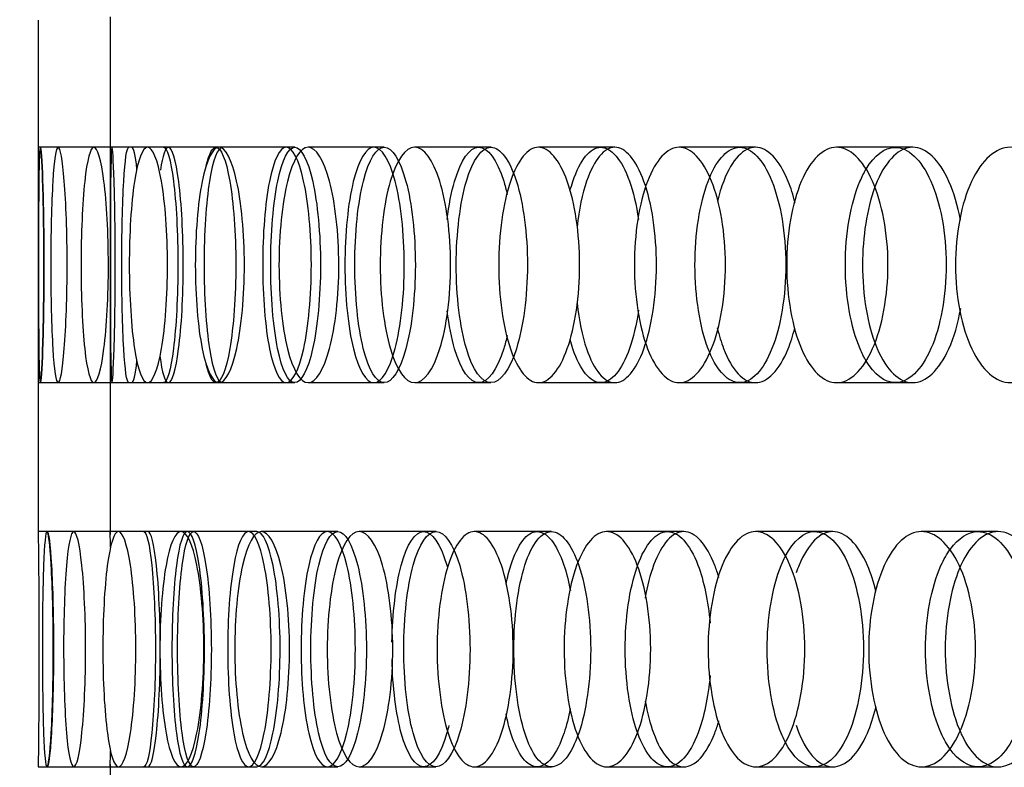
# Model space of a CAD drawing. Units: millimetres. Extents: x 0 to 354, y 0 to 204.
# Drawn here: x 312 to 313, y 141 to 143 of the extents above; entities that cross this region are included whole.
import ezdxf
from ezdxf import colors
from ezdxf.entities.mleader import LeaderData, LeaderLine
from ezdxf.lldxf.tags import DXFTag
from ezdxf.math import Vec2, Vec3

# ---------------------------------------------------------------- set-up
doc = ezdxf.new("R2010")
doc.units = ezdxf.units.MM
doc.layers.add('C-23G-CHAPA_CUBO', color=7, linetype='Continuous')
doc.layers.add('Predeterminado', color=7, linetype='Continuous')
tags = doc.linetypes.add('DOT2', pattern=[3.175, 0, -3.175]).pattern_tags.tags
tags[6:7] = [DXFTag(74, 4), DXFTag(75, 0), DXFTag(340, '0'), DXFTag(46, 0.0), DXFTag(50, 0.0), DXFTag(44, 0.0), DXFTag(45, 0.0)]
tags[4:5] = [DXFTag(74, 4), DXFTag(75, 0), DXFTag(340, '0'), DXFTag(46, 0.0), DXFTag(50, 0.0), DXFTag(44, 0.0), DXFTag(45, 0.0)]

# ---------------------------------------------------------------- blocks, each defined once
blk = doc.blocks.new('_DOT')
at = {"color": 0}
blk.add_line((0, 0), (-1, 0), dxfattribs=at)
at = {"color": 0, "const_width": 0.333}
blk.add_lwpolyline([(-0.1665, 0, 1), (0.1665, 0, 1)], format="xyb", close=True, dxfattribs=at)
blk = doc.blocks.new('SE3')
at = {"layer": 'C-23G-CHAPA_CUBO', "color": 7, "linetype": 'Continuous'}
blk.add_line((311.6612, 142.6865), (311.6612, 141.7247), dxfattribs=at)
at = {"layer": 'C-23G-CHAPA_CUBO', "color": 7, "linetype": 'DOT2'}
for p, q in [((311.7962, 142.6923), (311.7962, 141.7225)), ((311.6987, 142.4481), (311.6612, 142.4481)), ((311.7658, 142.4481), (311.6987, 142.4481)), ((311.8664, 142.4481), (311.7658, 142.4481)), ((311.9949, 142.4481), (311.8664, 142.4481)), ((312.0004, 142.4481), (311.9949, 142.4481)), ((312.1264, 142.4481), (312.0004, 142.4481)), ((312.1423, 142.4481), (312.1264, 142.4481)), ((312.2907, 142.4481), (312.1675, 142.4481)), ((312.3101, 142.4481), (312.2907, 142.4481)), ((312.4875, 142.4481), (312.3673, 142.4481)), ((312.5104, 142.4481), (312.4875, 142.4481)), ((312.7163, 142.4481), (312.5994, 142.4481)), ((312.7426, 142.4481), (312.7163, 142.4481)), ((312.9767, 142.4481), (312.8634, 142.4481)), ((313.0064, 142.4481), (312.9767, 142.4481)), ((313.2682, 142.4481), (313.1586, 142.4481)), ((313.3011, 142.4481), (313.2682, 142.4481)), ((311.6612, 142.0071), (311.6986, 142.0071)), ((311.6986, 142.0071), (311.7657, 142.0071)), ((311.7657, 142.0071), (311.8663, 142.0071)), ((311.8663, 142.0071), (311.9948, 142.0071)), ((311.9948, 142.0071), (312.0003, 142.0071)), ((312.0003, 142.0071), (312.1263, 142.0071)), ((312.1263, 142.0071), (312.1422, 142.0071)), ((312.1674, 142.0071), (312.2906, 142.0071)), ((312.2906, 142.0071), (312.31, 142.0071)), ((312.3672, 142.0071), (312.4874, 142.0071)), ((312.4874, 142.0071), (312.5103, 142.0071)), ((312.5994, 142.0071), (312.7162, 142.0071)), ((312.7162, 142.0071), (312.7425, 142.0071)), ((312.8633, 142.0071), (312.9767, 142.0071)), ((312.9767, 142.0071), (313.0063, 142.0071)), ((313.1585, 142.0071), (313.2681, 142.0071)), ((313.2681, 142.0071), (313.301, 142.0071)), ((311.6777, 141.7281), (311.6612, 141.7281)), ((311.728, 141.7281), (311.6777, 141.7281)), ((311.8119, 141.7281), (311.728, 141.7281)), ((311.9292, 141.7281), (311.8119, 141.7281)), ((312.0558, 141.7281), (311.9292, 141.7281)), ((312.0714, 141.7281), (312.0558, 141.7281)), ((312.2036, 141.7281), (312.0798, 141.7281)), ((312.223, 141.7281), (312.2036, 141.7281)), ((312.3841, 141.7281), (312.2633, 141.7281)), ((312.4072, 141.7281), (312.3841, 141.7281)), ((312.5968, 141.7281), (312.4793, 141.7281)), ((312.6236, 141.7281), (312.5968, 141.7281)), ((312.8413, 141.7281), (312.7273, 141.7281)), ((312.8719, 141.7281), (312.8413, 141.7281)), ((313.1172, 141.7281), (313.007, 141.7281)), ((313.1513, 141.7281), (313.1172, 141.7281)), ((313.4238, 141.7281), (313.3176, 141.7281)), ((313.4615, 141.7281), (313.4238, 141.7281)), ((311.6612, 141.2871), (311.6777, 141.2871)), ((311.6777, 141.2871), (311.7279, 141.2871)), ((311.7279, 141.2871), (311.8118, 141.2871)), ((311.7962, 141.2915), (311.7962, 140.3217)), ((311.8118, 141.2871), (311.9291, 141.2871)), ((311.9291, 141.2871), (312.0558, 141.2871)), ((312.0558, 141.2871), (312.0713, 141.2871)), ((312.0797, 141.2871), (312.2036, 141.2871)), ((312.2036, 141.2871), (312.2229, 141.2871)), ((312.2632, 141.2871), (312.384, 141.2871)), ((312.384, 141.2871), (312.4071, 141.2871)), ((312.4792, 141.2871), (312.5967, 141.2871)), ((312.5967, 141.2871), (312.6236, 141.2871)), ((312.7273, 141.2871), (312.8413, 141.2871)), ((312.8413, 141.2871), (312.8718, 141.2871)), ((313.0069, 141.2871), (313.1171, 141.2871)), ((313.1171, 141.2871), (313.1513, 141.2871)), ((313.3175, 141.2871), (313.4238, 141.2871)), ((313.4238, 141.2871), (313.4614, 141.2871))]:
    blk.add_line(p, q, dxfattribs=at)
for start, end in [(1.07565, 1.24017), (358.75982, 358.9262)]:
    blk.add_arc((301.6108, 141.5076), 10.1878, start, end, dxfattribs=at)
at = {"layer": 'C-23G-CHAPA_CUBO', "color": 7, "linetype": 'Continuous'}
for points, knots in [([(311.6652, 142.0071), (311.6639, 142.0071), (311.663, 142.0301), (311.6619, 142.1109), (311.6617, 142.1689), (311.6617, 142.2853), (311.6619, 142.3432), (311.663, 142.4251), (311.6639, 142.4479), (311.6665, 142.4482), (311.6682, 142.4252), (311.6709, 142.3446), (311.6718, 142.2869), (311.6718, 142.1695), (311.6709, 142.1115), (311.6682, 142.0303), (311.6665, 142.0071), (311.6652, 142.0071)], [0, 0, 0, 0, 0.125, 0.125, 0.25, 0.25, 0.375, 0.375, 0.5, 0.5, 0.625, 0.625, 0.75, 0.75, 0.875, 0.875, 1, 1, 1, 1]), ([(311.6986, 142.0071), (311.6946, 142.0071), (311.691, 142.0301), (311.6861, 142.1109), (311.6848, 142.1689), (311.6848, 142.2853), (311.6861, 142.3432), (311.691, 142.4251), (311.6946, 142.4479), (311.7025, 142.4482), (311.7069, 142.4252), (311.7134, 142.3446), (311.7155, 142.2869), (311.7155, 142.1695), (311.7134, 142.1115), (311.7069, 142.0303), (311.7026, 142.0071), (311.6986, 142.0071)], [0, 0, 0, 0, 0.125, 0.125, 0.25, 0.25, 0.375, 0.375, 0.5, 0.5, 0.625, 0.625, 0.75, 0.75, 0.875, 0.875, 1, 1, 1, 1]), ([(311.7657, 142.0071), (311.759, 142.0071), (311.7528, 142.0301), (311.7441, 142.1109), (311.7416, 142.1689), (311.7416, 142.2853), (311.744, 142.3432), (311.7528, 142.4251), (311.759, 142.4479), (311.7722, 142.4482), (311.7792, 142.4252), (311.7896, 142.3446), (311.7928, 142.2869), (311.7929, 142.1695), (311.7897, 142.1115), (311.7793, 142.0303), (311.7724, 142.0071), (311.7657, 142.0071)], [0, 0, 0, 0, 0.125, 0.125, 0.25, 0.25, 0.375, 0.375, 0.5, 0.5, 0.625, 0.625, 0.75, 0.75, 0.875, 0.875, 1, 1, 1, 1]), ([(311.8663, 142.0071), (311.857, 142.0071), (311.8482, 142.0301), (311.8356, 142.1109), (311.832, 142.1689), (311.8319, 142.2853), (311.8355, 142.3432), (311.8481, 142.4251), (311.857, 142.4479), (311.8755, 142.4482), (311.8852, 142.4252), (311.8993, 142.3446), (311.9037, 142.2869), (311.9037, 142.1695), (311.8994, 142.1115), (311.8853, 142.0303), (311.8757, 142.0071), (311.8663, 142.0071)], [0, 0, 0, 0, 0.125, 0.125, 0.25, 0.25, 0.375, 0.375, 0.5, 0.5, 0.625, 0.625, 0.75, 0.75, 0.875, 0.875, 1, 1, 1, 1]), ([(312.0003, 142.0071), (311.9883, 142.0071), (311.9769, 142.0301), (311.9606, 142.1109), (311.9558, 142.1689), (311.9558, 142.2853), (311.9604, 142.3432), (311.9769, 142.4251), (311.9884, 142.4479), (312.0121, 142.4482), (312.0244, 142.4252), (312.0423, 142.3446), (312.0478, 142.2869), (312.0479, 142.1695), (312.0424, 142.1115), (312.0245, 142.0303), (312.0124, 142.0071), (312.0003, 142.0071)], [0, 0, 0, 0, 0.125, 0.125, 0.25, 0.25, 0.375, 0.375, 0.5, 0.5, 0.625, 0.625, 0.75, 0.75, 0.875, 0.875, 1, 1, 1, 1]), ([(312.1674, 142.0071), (312.1528, 142.0071), (312.1388, 142.0301), (312.1187, 142.1109), (312.1128, 142.1689), (312.1127, 142.2853), (312.1185, 142.3432), (312.1388, 142.4251), (312.1528, 142.4479), (312.1817, 142.4482), (312.1966, 142.4252), (312.2182, 142.3446), (312.2249, 142.2869), (312.225, 142.1695), (312.2184, 142.1115), (312.1968, 142.0303), (312.1821, 142.0071), (312.1674, 142.0071)], [0, 0, 0, 0, 0.125, 0.125, 0.25, 0.25, 0.375, 0.375, 0.5, 0.5, 0.625, 0.625, 0.75, 0.75, 0.875, 0.875, 1, 1, 1, 1]), ([(312.3672, 142.0071), (312.35, 142.0071), (312.3335, 142.0301), (312.3097, 142.1109), (312.3026, 142.1689), (312.3026, 142.2853), (312.3094, 142.3432), (312.3334, 142.4251), (312.35, 142.4479), (312.3841, 142.4482), (312.4016, 142.4252), (312.4268, 142.3446), (312.4346, 142.2869), (312.4347, 142.1695), (312.427, 142.1115), (312.4018, 142.0303), (312.3845, 142.0071), (312.3672, 142.0071)], [0, 0, 0, 0, 0.125, 0.125, 0.25, 0.25, 0.375, 0.375, 0.5, 0.5, 0.625, 0.625, 0.75, 0.75, 0.875, 0.875, 1, 1, 1, 1]), ([(312.5994, 142.0071), (312.5796, 142.0071), (312.5605, 142.0301), (312.533, 142.1109), (312.5249, 142.1689), (312.5248, 142.2853), (312.5328, 142.3432), (312.5605, 142.4251), (312.5796, 142.4479), (312.6187, 142.4482), (312.6387, 142.4252), (312.6676, 142.3446), (312.6765, 142.2869), (312.6766, 142.1695), (312.6679, 142.1115), (312.639, 142.0303), (312.6191, 142.0071), (312.5994, 142.0071)], [0, 0, 0, 0, 0.125, 0.125, 0.25, 0.25, 0.375, 0.375, 0.5, 0.5, 0.625, 0.625, 0.75, 0.75, 0.875, 0.875, 1, 1, 1, 1]), ([(312.8633, 142.0071), (312.841, 142.0071), (312.8195, 142.0301), (312.7884, 142.1109), (312.7792, 142.1689), (312.7791, 142.2853), (312.7881, 142.3432), (312.8194, 142.4251), (312.841, 142.4479), (312.8851, 142.4482), (312.9076, 142.4252), (312.9401, 142.3446), (312.95, 142.2869), (312.9502, 142.1695), (312.9403, 142.1115), (312.9079, 142.0303), (312.8856, 142.0071), (312.8633, 142.0071)], [0, 0, 0, 0, 0.125, 0.125, 0.25, 0.25, 0.375, 0.375, 0.5, 0.5, 0.625, 0.625, 0.75, 0.75, 0.875, 0.875, 1, 1, 1, 1]), ([(313.1585, 142.0071), (313.1337, 142.0071), (313.1098, 142.0301), (313.0752, 142.1109), (313.0649, 142.1689), (313.0648, 142.2853), (313.0748, 142.3432), (313.1097, 142.4251), (313.1338, 142.4479), (313.1827, 142.4482), (313.2077, 142.4252), (313.2437, 142.3446), (313.2547, 142.2869), (313.2548, 142.1695), (313.244, 142.1115), (313.208, 142.0303), (313.1833, 142.0071), (313.1585, 142.0071)], [0, 0, 0, 0, 0.125, 0.125, 0.25, 0.25, 0.375, 0.375, 0.5, 0.5, 0.625, 0.625, 0.75, 0.75, 0.875, 0.875, 1, 1, 1, 1]), ([(313.4844, 142.0071), (313.4572, 142.0071), (313.4309, 142.0301), (313.3928, 142.1109), (313.3814, 142.1689), (313.3813, 142.2853), (313.3924, 142.3432), (313.4308, 142.4251), (313.4573, 142.4479), (313.511, 142.4482), (313.5383, 142.4252), (313.5777, 142.3446), (313.5898, 142.2869), (313.5899, 142.1695), (313.578, 142.1115), (313.5387, 142.0303), (313.5116, 142.0071), (313.4844, 142.0071)], [0, 0, 0, 0, 0.125, 0.125, 0.25, 0.25, 0.375, 0.375, 0.5, 0.5, 0.625, 0.625, 0.75, 0.75, 0.875, 0.875, 1, 1, 1, 1]), ([(313.2134, 142.0486), (313.2095, 142.0552), (313.2058, 142.0625), (313.1851, 142.1109), (313.1749, 142.1689), (313.1748, 142.2853), (313.1848, 142.3432), (313.2058, 142.3926), (313.2096, 142.4003), (313.2137, 142.4071)], [0.1002225, 0.1002225, 0.1002225, 0.1002225, 0.125, 0.125, 0.25, 0.25, 0.375, 0.375, 0.4007941, 0.4007941, 0.4007941, 0.4007941]), ([(312.9199, 142.0647), (312.9191, 142.0666), (312.9183, 142.0685), (312.9021, 142.1109), (312.8929, 142.1689), (312.8928, 142.2853), (312.9018, 142.3432), (312.9182, 142.3862), (312.919, 142.3883), (312.9198, 142.3903)], [0.1188348, 0.1188348, 0.1188348, 0.1188348, 0.125, 0.125, 0.25, 0.25, 0.375, 0.375, 0.3813625, 0.3813625, 0.3813625, 0.3813625]), ([(313.2297, 142.3719), (313.2154, 142.3327), (313.2071, 142.2808), (313.2069, 142.1711), (313.2166, 142.1147), (313.2331, 142.0743)], [0.6379485, 0.6379485, 0.6379485, 0.6379485, 0.75, 0.75, 0.8715463, 0.8715463, 0.8715463, 0.8715463]), ([(311.6612, 141.7279), (311.6612, 141.7257), (311.6615, 141.7032), (311.6623, 141.625), (311.6626, 141.5671), (311.6626, 141.4494), (311.6623, 141.3913), (311.6615, 141.3102), (311.6611, 141.2871), (311.6612, 141.2871)], [0.50677, 0.50677, 0.50677, 0.50677, 0.625, 0.625, 0.75, 0.75, 0.875, 0.875, 1, 1, 1, 1]), ([(311.6777, 141.2871), (311.675, 141.2871), (311.6727, 141.31), (311.6698, 141.3906), (311.669, 141.4487), (311.669, 141.5654), (311.6697, 141.6234), (311.6727, 141.7052), (311.675, 141.7279), (311.6803, 141.7282), (311.6833, 141.7053), (311.6879, 141.625), (311.6895, 141.5671), (311.6895, 141.4494), (311.688, 141.3913), (311.6833, 141.3102), (311.6803, 141.2871), (311.6777, 141.2871)], [0, 0, 0, 0, 0.125, 0.125, 0.25, 0.25, 0.375, 0.375, 0.5, 0.5, 0.625, 0.625, 0.75, 0.75, 0.875, 0.875, 1, 1, 1, 1]), ([(311.7279, 141.2871), (311.7225, 141.2871), (311.7176, 141.31), (311.7108, 141.3906), (311.7089, 141.4487), (311.7088, 141.5654), (311.7107, 141.6234), (311.7176, 141.7052), (311.7225, 141.7279), (311.7331, 141.7282), (311.7388, 141.7053), (311.7473, 141.625), (311.7501, 141.5671), (311.7501, 141.4494), (311.7474, 141.3913), (311.7389, 141.3102), (311.7333, 141.2871), (311.7279, 141.2871)], [0, 0, 0, 0, 0.125, 0.125, 0.25, 0.25, 0.375, 0.375, 0.5, 0.5, 0.625, 0.625, 0.75, 0.75, 0.875, 0.875, 1, 1, 1, 1]), ([(311.8118, 141.2871), (311.8037, 141.2871), (311.7962, 141.31), (311.7855, 141.3906), (311.7824, 141.4487), (311.7824, 141.5654), (311.7854, 141.6234), (311.7962, 141.7052), (311.8037, 141.7279), (311.8196, 141.7282), (311.828, 141.7053), (311.8403, 141.625), (311.8442, 141.5671), (311.8443, 141.4494), (311.8404, 141.3913), (311.8281, 141.3102), (311.8198, 141.2871), (311.8118, 141.2871)], [0, 0, 0, 0, 0.125, 0.125, 0.25, 0.25, 0.375, 0.375, 0.5, 0.5, 0.625, 0.625, 0.75, 0.75, 0.875, 0.875, 1, 1, 1, 1]), ([(311.9291, 141.2871), (311.9184, 141.2871), (311.9083, 141.31), (311.8937, 141.3906), (311.8895, 141.4487), (311.8894, 141.5654), (311.8936, 141.6234), (311.9082, 141.7052), (311.9184, 141.7279), (311.9396, 141.7282), (311.9506, 141.7053), (311.9667, 141.625), (311.9718, 141.5671), (311.9718, 141.4494), (311.9669, 141.3913), (311.9508, 141.3102), (311.9398, 141.2871), (311.9291, 141.2871)], [0, 0, 0, 0, 0.125, 0.125, 0.25, 0.25, 0.375, 0.375, 0.5, 0.5, 0.625, 0.625, 0.75, 0.75, 0.875, 0.875, 1, 1, 1, 1]), ([(312.0797, 141.2871), (312.0663, 141.2871), (312.0536, 141.31), (312.0353, 141.3906), (312.0298, 141.4487), (312.0298, 141.5654), (312.0351, 141.6234), (312.0535, 141.7052), (312.0664, 141.7279), (312.0928, 141.7282), (312.1064, 141.7053), (312.1263, 141.625), (312.1325, 141.5671), (312.1326, 141.4494), (312.1265, 141.3913), (312.1066, 141.3102), (312.0931, 141.2871), (312.0797, 141.2871)], [0, 0, 0, 0, 0.125, 0.125, 0.25, 0.25, 0.375, 0.375, 0.5, 0.5, 0.625, 0.625, 0.75, 0.75, 0.875, 0.875, 1, 1, 1, 1]), ([(312.2632, 141.2871), (312.2472, 141.2871), (312.2319, 141.31), (312.2098, 141.3906), (312.2032, 141.4487), (312.2032, 141.5654), (312.2096, 141.6234), (312.2318, 141.7052), (312.2472, 141.7279), (312.2788, 141.7282), (312.295, 141.7053), (312.3186, 141.625), (312.326, 141.5671), (312.3261, 141.4494), (312.3189, 141.3913), (312.2953, 141.3102), (312.2792, 141.2871), (312.2632, 141.2871)], [0, 0, 0, 0, 0.125, 0.125, 0.25, 0.25, 0.375, 0.375, 0.5, 0.5, 0.625, 0.625, 0.75, 0.75, 0.875, 0.875, 1, 1, 1, 1]), ([(312.4792, 141.2871), (312.4606, 141.2871), (312.4428, 141.31), (312.4169, 141.3906), (312.4093, 141.4487), (312.4092, 141.5654), (312.4167, 141.6234), (312.4427, 141.7052), (312.4606, 141.7279), (312.4973, 141.7282), (312.5161, 141.7053), (312.5434, 141.625), (312.5519, 141.5671), (312.552, 141.4494), (312.5437, 141.3913), (312.5164, 141.3102), (312.4977, 141.2871), (312.4792, 141.2871)], [0, 0, 0, 0, 0.125, 0.125, 0.25, 0.25, 0.375, 0.375, 0.5, 0.5, 0.625, 0.625, 0.75, 0.75, 0.875, 0.875, 1, 1, 1, 1]), ([(312.7273, 141.2871), (312.7062, 141.2871), (312.6858, 141.31), (312.6563, 141.3906), (312.6475, 141.4487), (312.6474, 141.5654), (312.656, 141.6234), (312.6857, 141.7052), (312.7062, 141.7279), (312.7479, 141.7282), (312.7692, 141.7053), (312.8001, 141.625), (312.8097, 141.5671), (312.8098, 141.4494), (312.8004, 141.3913), (312.7695, 141.3102), (312.7484, 141.2871), (312.7273, 141.2871)], [0, 0, 0, 0, 0.125, 0.125, 0.25, 0.25, 0.375, 0.375, 0.5, 0.5, 0.625, 0.625, 0.75, 0.75, 0.875, 0.875, 1, 1, 1, 1]), ([(313.0069, 141.2871), (312.9833, 141.2871), (312.9605, 141.31), (312.9274, 141.3906), (312.9175, 141.4487), (312.9174, 141.5654), (312.9271, 141.6234), (312.9604, 141.7052), (312.9833, 141.7279), (313.03, 141.7282), (313.0538, 141.7053), (313.0882, 141.625), (313.0989, 141.5671), (313.099, 141.4494), (313.0886, 141.3913), (313.0541, 141.3102), (313.0305, 141.2871), (313.0069, 141.2871)], [0, 0, 0, 0, 0.125, 0.125, 0.25, 0.25, 0.375, 0.375, 0.5, 0.5, 0.625, 0.625, 0.75, 0.75, 0.875, 0.875, 1, 1, 1, 1]), ([(313.3175, 141.2871), (313.2915, 141.2871), (313.2662, 141.31), (313.2296, 141.3906), (313.2187, 141.4487), (313.2185, 141.5654), (313.2292, 141.6234), (313.2661, 141.7052), (313.2915, 141.7279), (313.343, 141.7282), (313.3692, 141.7053), (313.4072, 141.625), (313.4189, 141.5671), (313.419, 141.4494), (313.4075, 141.3913), (313.3696, 141.3102), (313.3436, 141.2871), (313.3175, 141.2871)], [0, 0, 0, 0, 0.125, 0.125, 0.25, 0.25, 0.375, 0.375, 0.5, 0.5, 0.625, 0.625, 0.75, 0.75, 0.875, 0.875, 1, 1, 1, 1]), ([(313.0619, 141.3341), (313.0593, 141.3392), (313.0568, 141.3445), (313.038, 141.3906), (313.0282, 141.4487), (313.0281, 141.5654), (313.0377, 141.6234), (313.0567, 141.6705), (313.0594, 141.6762), (313.0621, 141.6815)], [0.1072335, 0.1072335, 0.1072335, 0.1072335, 0.125, 0.125, 0.25, 0.25, 0.375, 0.375, 0.3937656, 0.3937656, 0.3937656, 0.3937656]), ([(313.3714, 141.3205), (313.3653, 141.3289), (313.3596, 141.3389), (313.3362, 141.3906), (313.3253, 141.4487), (313.3252, 141.5654), (313.3358, 141.6234), (313.3594, 141.676), (313.3652, 141.6861), (313.3714, 141.6947)], [0.0898051, 0.0898051, 0.0898051, 0.0898051, 0.125, 0.125, 0.25, 0.25, 0.375, 0.375, 0.4105576, 0.4105576, 0.4105576, 0.4105576]), ([(312.7845, 141.3526), (312.7704, 141.3928), (312.762, 141.4498), (312.7619, 141.5642), (312.77, 141.621), (312.7843, 141.6617)], [0.1273917, 0.1273917, 0.1273917, 0.1273917, 0.25, 0.25, 0.3723951, 0.3723951, 0.3723951, 0.3723951]), ([(313.389, 141.6591), (313.3722, 141.6193), (313.3622, 141.5642), (313.3621, 141.4494), (313.373, 141.3913), (313.392, 141.3492), (313.3927, 141.3478), (313.3933, 141.3463)], [0.6311473, 0.6311473, 0.6311473, 0.6311473, 0.75, 0.75, 0.875, 0.875, 0.8795689, 0.8795689, 0.8795689, 0.8795689])]:
    blk.add_open_spline(points, degree=3, knots=knots, dxfattribs=at)
at = {"layer": 'C-23G-CHAPA_CUBO', "color": 7, "linetype": 'DOT2'}
for points, knots in [([(311.6656, 142.0071), (311.667, 142.0071), (311.6687, 142.0301), (311.6715, 142.1109), (311.6725, 142.1689), (311.6725, 142.2853), (311.6715, 142.3432), (311.6687, 142.4251), (311.667, 142.4479), (311.6656, 142.4481), (311.6656, 142.4481), (311.6656, 142.4481)], [0, 0, 0, 0, 0.125, 0.125, 0.25, 0.25, 0.375, 0.375, 0.5, 0.5, 0.5002755, 0.5002755, 0.5002755, 0.5002755]), ([(311.7995, 142.0071), (311.7983, 142.0071), (311.7975, 142.0301), (311.7966, 142.1109), (311.7965, 142.1689), (311.7965, 142.2853), (311.7966, 142.3432), (311.7975, 142.4251), (311.7983, 142.4479), (311.8007, 142.4482), (311.8023, 142.4252), (311.8048, 142.3447), (311.8057, 142.2869), (311.8057, 142.1695), (311.8048, 142.1115), (311.8023, 142.0303), (311.8007, 142.0071), (311.7995, 142.0071)], [0, 0, 0, 0, 0.125, 0.125, 0.25, 0.25, 0.375, 0.375, 0.5, 0.5, 0.625, 0.625, 0.75, 0.75, 0.875, 0.875, 1, 1, 1, 1]), ([(311.8312, 142.0071), (311.8273, 142.0071), (311.8239, 142.0301), (311.8191, 142.1109), (311.8179, 142.1689), (311.8178, 142.2853), (311.8191, 142.3432), (311.8239, 142.4251), (311.8273, 142.4479), (311.8312, 142.4481), (311.8312, 142.4481), (311.8312, 142.4481)], [0, 0, 0, 0, 0.125, 0.125, 0.25, 0.25, 0.375, 0.375, 0.5, 0.5, 0.500282, 0.500282, 0.500282, 0.500282]), ([(311.8464, 142.4071), (311.8434, 142.4335), (311.8399, 142.4479), (311.8366, 142.4481), (311.8366, 142.4481), (311.8366, 142.4481)], [0.40075104, 0.40075104, 0.40075104, 0.40075104, 0.5, 0.5, 0.50028196, 0.50028196, 0.50028196, 0.50028196]), ([(311.9053, 142.0071), (311.9121, 142.0071), (311.9192, 142.0301), (311.9299, 142.1109), (311.9332, 142.1689), (311.9332, 142.2853), (311.93, 142.3432), (311.9192, 142.4251), (311.9121, 142.4479), (311.8998, 142.4482), (311.8945, 142.4329), (311.8903, 142.4053)], [0, 0, 0, 0, 0.125, 0.125, 0.25, 0.25, 0.375, 0.375, 0.5, 0.5, 0.6020009, 0.6020009, 0.6020009, 0.6020009]), ([(311.8963, 142.4481), (311.9028, 142.4481), (311.9097, 142.4251), (311.9199, 142.3447), (311.9231, 142.2869), (311.9231, 142.1695), (311.92, 142.1115), (311.9098, 142.0303), (311.9029, 142.0071), (311.8964, 142.0071)], [0.500282, 0.500282, 0.500282, 0.500282, 0.625, 0.625, 0.75, 0.75, 0.875, 0.875, 1, 1, 1, 1]), ([(312.0073, 142.4481), (311.9979, 142.4481), (311.9888, 142.4251), (311.976, 142.3447), (311.9723, 142.2869), (311.9723, 142.1695), (311.9759, 142.1115), (311.9887, 142.0303), (311.9977, 142.0071), (312.0072, 142.0071)], [0.500282, 0.500282, 0.500282, 0.500282, 0.625, 0.625, 0.75, 0.75, 0.875, 0.875, 1, 1, 1, 1]), ([(311.9763, 142.4141), (311.9817, 142.4361), (311.9881, 142.448), (312.0038, 142.4482), (312.0134, 142.4252), (312.0274, 142.3447), (312.0317, 142.2869), (312.0318, 142.1695), (312.0275, 142.1115), (312.0135, 142.0303), (312.004, 142.0071), (311.9948, 142.0071)], [0.4099612, 0.4099612, 0.4099612, 0.4099612, 0.5, 0.5, 0.625, 0.625, 0.75, 0.75, 0.875, 0.875, 1, 1, 1, 1]), ([(312.1263, 142.0071), (312.1144, 142.0071), (312.1031, 142.0301), (312.0869, 142.1109), (312.0822, 142.1689), (312.0821, 142.2853), (312.0867, 142.3432), (312.103, 142.4251), (312.1144, 142.4479), (312.1379, 142.4482), (312.1501, 142.4252), (312.1679, 142.3447), (312.1734, 142.2869), (312.1734, 142.1695), (312.168, 142.1115), (312.1503, 142.0303), (312.1382, 142.0071), (312.1263, 142.0071)], [0, 0, 0, 0, 0.125, 0.125, 0.25, 0.25, 0.375, 0.375, 0.5, 0.5, 0.625, 0.625, 0.75, 0.75, 0.875, 0.875, 1, 1, 1, 1]), ([(312.1422, 142.0071), (312.1544, 142.0071), (312.1667, 142.0301), (312.1849, 142.1109), (312.1906, 142.1689), (312.1906, 142.2853), (312.1851, 142.3432), (312.1668, 142.4251), (312.1544, 142.4479), (312.1303, 142.4482), (312.1186, 142.4252), (312.1021, 142.3447), (312.0972, 142.2869), (312.0971, 142.1695), (312.1019, 142.1115), (312.1184, 142.0303), (312.1301, 142.0071), (312.1422, 142.0071)], [0, 0, 0, 0, 0.125, 0.125, 0.25, 0.25, 0.375, 0.375, 0.5, 0.5, 0.625, 0.625, 0.75, 0.75, 0.875, 0.875, 1, 1, 1, 1]), ([(312.2906, 142.0071), (312.2761, 142.0071), (312.2622, 142.0301), (312.2423, 142.1109), (312.2364, 142.1689), (312.2363, 142.2853), (312.2421, 142.3432), (312.2622, 142.4251), (312.2761, 142.4479), (312.3048, 142.4482), (312.3196, 142.4252), (312.3411, 142.3447), (312.3477, 142.2869), (312.3478, 142.1695), (312.3413, 142.1115), (312.3198, 142.0303), (312.3051, 142.0071), (312.2906, 142.0071)], [0, 0, 0, 0, 0.125, 0.125, 0.25, 0.25, 0.375, 0.375, 0.5, 0.5, 0.625, 0.625, 0.75, 0.75, 0.875, 0.875, 1, 1, 1, 1]), ([(312.31, 142.0071), (312.3249, 142.0071), (312.3397, 142.0301), (312.3617, 142.1109), (312.3684, 142.1689), (312.3685, 142.2853), (312.3619, 142.3432), (312.3398, 142.4251), (312.3248, 142.4479), (312.2956, 142.4482), (312.2812, 142.4252), (312.2609, 142.3447), (312.2549, 142.2869), (312.2549, 142.1695), (312.2608, 142.1115), (312.281, 142.0303), (312.2952, 142.0071), (312.31, 142.0071)], [0, 0, 0, 0, 0.125, 0.125, 0.25, 0.25, 0.375, 0.375, 0.5, 0.5, 0.625, 0.625, 0.75, 0.75, 0.875, 0.875, 1, 1, 1, 1]), ([(312.4281, 142.3127), (312.4313, 142.3393), (312.436, 142.3638), (312.4538, 142.4251), (312.4703, 142.4479), (312.5041, 142.4482), (312.5215, 142.4252), (312.5365, 142.3772), (312.5387, 142.3688), (312.5408, 142.3599)], [0.3129781, 0.3129781, 0.3129781, 0.3129781, 0.375, 0.375, 0.5, 0.5, 0.625, 0.625, 0.6490149, 0.6490149, 0.6490149, 0.6490149]), ([(312.5103, 142.0071), (312.5277, 142.0071), (312.5451, 142.0301), (312.5707, 142.1109), (312.5786, 142.1689), (312.5787, 142.2853), (312.571, 142.3432), (312.5451, 142.4251), (312.5276, 142.4479), (312.4933, 142.4482), (312.4763, 142.4252), (312.4524, 142.3447), (312.4452, 142.2869), (312.4451, 142.1695), (312.4522, 142.1115), (312.4761, 142.0303), (312.4929, 142.0071), (312.5103, 142.0071)], [0, 0, 0, 0, 0.125, 0.125, 0.25, 0.25, 0.375, 0.375, 0.5, 0.5, 0.625, 0.625, 0.75, 0.75, 0.875, 0.875, 1, 1, 1, 1]), ([(312.6584, 142.3663), (312.6601, 142.3725), (312.6619, 142.3785), (312.6776, 142.4251), (312.6966, 142.4479), (312.7355, 142.4482), (312.7554, 142.4252), (312.7771, 142.3646), (312.7829, 142.3397), (312.7869, 142.3126)], [0.3577533, 0.3577533, 0.3577533, 0.3577533, 0.375, 0.375, 0.5, 0.5, 0.625, 0.625, 0.6882044, 0.6882044, 0.6882044, 0.6882044]), ([(312.7425, 142.0071), (312.7625, 142.0071), (312.7824, 142.0301), (312.8117, 142.1109), (312.8206, 142.1689), (312.8207, 142.2853), (312.812, 142.3432), (312.7824, 142.4251), (312.7624, 142.4479), (312.723, 142.4482), (312.7035, 142.4252), (312.6816, 142.3613), (312.6754, 142.3316), (312.6717, 142.2992)], [0, 0, 0, 0, 0.125, 0.125, 0.25, 0.25, 0.375, 0.375, 0.5, 0.5, 0.625, 0.625, 0.6984253, 0.6984253, 0.6984253, 0.6984253]), ([(312.9198, 142.3903), (312.9352, 142.4274), (312.9556, 142.4479), (312.9984, 142.4482), (313.0208, 142.4252), (313.0531, 142.3447), (313.0631, 142.2869), (313.0632, 142.1695), (313.0534, 142.1115), (313.0211, 142.0303), (312.9989, 142.0071), (312.9767, 142.0071)], [0.3813625, 0.3813625, 0.3813625, 0.3813625, 0.5, 0.5, 0.625, 0.625, 0.75, 0.75, 0.875, 0.875, 1, 1, 1, 1]), ([(313.0805, 142.3442), (313.0769, 142.3587), (313.0726, 142.3721), (313.0512, 142.4251), (313.0287, 142.4479), (312.9843, 142.4482), (312.9623, 142.4252), (312.9422, 142.3734), (312.9383, 142.3604), (312.9349, 142.3463)], [0.3383918, 0.3383918, 0.3383918, 0.3383918, 0.375, 0.375, 0.5, 0.5, 0.625, 0.625, 0.6608726, 0.6608726, 0.6608726, 0.6608726]), ([(313.2137, 142.4071), (313.2295, 142.4335), (313.2485, 142.4479), (313.2923, 142.4482), (313.3171, 142.4252), (313.353, 142.3447), (313.364, 142.2869), (313.3641, 142.1695), (313.3533, 142.1115), (313.3174, 142.0303), (313.2928, 142.0071), (313.2681, 142.0071)], [0.4007941, 0.4007941, 0.4007941, 0.4007941, 0.5, 0.5, 0.625, 0.625, 0.75, 0.75, 0.875, 0.875, 1, 1, 1, 1]), ([(313.3907, 142.3115), (313.3857, 142.3386), (313.3784, 142.3635), (313.3508, 142.4251), (313.3259, 142.4479), (313.2766, 142.4482), (313.2522, 142.4252), (313.233, 142.3807), (313.2313, 142.3764), (313.2297, 142.3719)], [0.3120084, 0.3120084, 0.3120084, 0.3120084, 0.375, 0.375, 0.5, 0.5, 0.625, 0.625, 0.6379485, 0.6379485, 0.6379485, 0.6379485]), ([(312.4874, 142.0071), (312.4703, 142.0071), (312.4538, 142.0301), (312.4362, 142.0905), (312.4315, 142.1148), (312.4283, 142.1414)], [0, 0, 0, 0, 0.125, 0.125, 0.1869143, 0.1869143, 0.1869143, 0.1869143]), ([(312.6717, 142.156), (312.6754, 142.124), (312.6815, 142.0945), (312.7033, 142.0303), (312.7226, 142.0071), (312.7425, 142.0071)], [0.802346, 0.802346, 0.802346, 0.802346, 0.875, 0.875, 1, 1, 1, 1]), ([(312.787, 142.1427), (312.783, 142.1158), (312.7772, 142.0912), (312.7557, 142.0303), (312.7359, 142.0071), (312.7162, 142.0071)], [0.8125548, 0.8125548, 0.8125548, 0.8125548, 0.875, 0.875, 1, 1, 1, 1]), ([(313.301, 142.0071), (313.326, 142.0071), (313.3507, 142.0301), (313.3785, 142.0917), (313.3861, 142.1178), (313.3911, 142.1462)], [0, 0, 0, 0, 0.125, 0.125, 0.1906261, 0.1906261, 0.1906261, 0.1906261]), ([(312.9347, 142.1097), (312.938, 142.0956), (312.942, 142.0825), (312.962, 142.0303), (312.9838, 142.0071), (313.0063, 142.0071)], [0.839155, 0.839155, 0.839155, 0.839155, 0.875, 0.875, 1, 1, 1, 1]), ([(313.0063, 142.0071), (313.0287, 142.0071), (313.0511, 142.0301), (313.0723, 142.0821), (313.0765, 142.0952), (313.08, 142.1093)], [0, 0, 0, 0, 0.125, 0.125, 0.160906, 0.160906, 0.160906, 0.160906]), ([(312.5408, 142.0955), (312.5388, 142.0868), (312.5367, 142.0785), (312.5217, 142.0303), (312.5045, 142.0071), (312.4874, 142.0071)], [0.8515234, 0.8515234, 0.8515234, 0.8515234, 0.875, 0.875, 1, 1, 1, 1]), ([(312.7162, 142.0071), (312.6966, 142.0071), (312.6776, 142.0301), (312.662, 142.0762), (312.6602, 142.0822), (312.6585, 142.0886)], [0, 0, 0, 0, 0.125, 0.125, 0.1426119, 0.1426119, 0.1426119, 0.1426119]), ([(313.2331, 142.0743), (313.2336, 142.0732), (313.234, 142.072), (313.2519, 142.0303), (313.2761, 142.0071), (313.301, 142.0071)], [0.8715463, 0.8715463, 0.8715463, 0.8715463, 0.875, 0.875, 1, 1, 1, 1]), ([(311.6785, 141.2871), (311.6812, 141.2871), (311.6842, 141.31), (311.689, 141.3906), (311.6906, 141.4487), (311.6906, 141.5654), (311.689, 141.6234), (311.6843, 141.7052), (311.6812, 141.7279), (311.6785, 141.7281), (311.6785, 141.7281), (311.6785, 141.7281)], [0, 0, 0, 0, 0.125, 0.125, 0.25, 0.25, 0.375, 0.375, 0.5, 0.5, 0.5003197, 0.5003197, 0.5003197, 0.5003197]), ([(311.8593, 141.7281), (311.8644, 141.7281), (311.87, 141.7052), (311.8783, 141.625), (311.881, 141.5671), (311.881, 141.4494), (311.8784, 141.3913), (311.8701, 141.3102), (311.8645, 141.2871), (311.8593, 141.2871)], [0.5003272, 0.5003272, 0.5003272, 0.5003272, 0.625, 0.625, 0.75, 0.75, 0.875, 0.875, 1, 1, 1, 1]), ([(311.8671, 141.2871), (311.8726, 141.2871), (311.8785, 141.3099), (311.8873, 141.3906), (311.8901, 141.4487), (311.8901, 141.5654), (311.8874, 141.6234), (311.8785, 141.7052), (311.8726, 141.7279), (311.8671, 141.7281), (311.8671, 141.7281), (311.8671, 141.7281)], [0, 0, 0, 0, 0.125, 0.125, 0.25, 0.25, 0.375, 0.375, 0.5, 0.5, 0.5003272, 0.5003272, 0.5003272, 0.5003272]), ([(311.9409, 141.2871), (311.933, 141.2871), (311.9256, 141.3099), (311.9151, 141.3906), (311.912, 141.4487), (311.912, 141.5654), (311.915, 141.6234), (311.9256, 141.7052), (311.933, 141.7279), (311.9487, 141.7282), (311.9569, 141.7053), (311.9691, 141.625), (311.9729, 141.5671), (311.973, 141.4494), (311.9692, 141.3913), (311.957, 141.3102), (311.9489, 141.2871), (311.9409, 141.2871)], [0, 0, 0, 0, 0.125, 0.125, 0.25, 0.25, 0.375, 0.375, 0.5, 0.5, 0.625, 0.625, 0.75, 0.75, 0.875, 0.875, 1, 1, 1, 1]), ([(311.9526, 141.2871), (311.9608, 141.2871), (311.9693, 141.3099), (311.9819, 141.3906), (311.9859, 141.4487), (311.9859, 141.5654), (311.9821, 141.6234), (311.9693, 141.7052), (311.9608, 141.7279), (311.9445, 141.7282), (311.9367, 141.7053), (311.9258, 141.625), (311.9226, 141.5671), (311.9225, 141.4494), (311.9257, 141.3913), (311.9366, 141.3102), (311.9444, 141.2871), (311.9526, 141.2871)], [0, 0, 0, 0, 0.125, 0.125, 0.25, 0.25, 0.375, 0.375, 0.5, 0.5, 0.625, 0.625, 0.75, 0.75, 0.875, 0.875, 1, 1, 1, 1]), ([(312.0558, 141.2871), (312.0452, 141.2871), (312.0352, 141.3099), (312.0208, 141.3906), (312.0166, 141.4487), (312.0165, 141.5654), (312.0206, 141.6234), (312.0351, 141.7052), (312.0452, 141.7279), (312.0661, 141.7282), (312.077, 141.7053), (312.093, 141.625), (312.098, 141.5671), (312.098, 141.4494), (312.0931, 141.3913), (312.0772, 141.3102), (312.0664, 141.2871), (312.0558, 141.2871)], [0, 0, 0, 0, 0.125, 0.125, 0.25, 0.25, 0.375, 0.375, 0.5, 0.5, 0.625, 0.625, 0.75, 0.75, 0.875, 0.875, 1, 1, 1, 1]), ([(312.0713, 141.2871), (312.0822, 141.2871), (312.0932, 141.3099), (312.1097, 141.3906), (312.1148, 141.4487), (312.1149, 141.5654), (312.1099, 141.6234), (312.0933, 141.7052), (312.0822, 141.7279), (312.0714, 141.7281), (312.0713, 141.7281), (312.0713, 141.7281)], [0, 0, 0, 0, 0.125, 0.125, 0.25, 0.25, 0.375, 0.375, 0.5, 0.5, 0.5003272, 0.5003272, 0.5003272, 0.5003272]), ([(312.2036, 141.2871), (312.1903, 141.2871), (312.1777, 141.3099), (312.1595, 141.3906), (312.1542, 141.4487), (312.1541, 141.5654), (312.1593, 141.6234), (312.1776, 141.7052), (312.1903, 141.7279), (312.2165, 141.7282), (312.23, 141.7053), (312.2498, 141.625), (312.2559, 141.5671), (312.256, 141.4494), (312.2499, 141.3913), (312.2302, 141.3102), (312.2168, 141.2871), (312.2036, 141.2871)], [0, 0, 0, 0, 0.125, 0.125, 0.25, 0.25, 0.375, 0.375, 0.5, 0.5, 0.625, 0.625, 0.75, 0.75, 0.875, 0.875, 1, 1, 1, 1]), ([(312.2229, 141.2871), (312.2364, 141.2871), (312.2501, 141.3099), (312.2703, 141.3906), (312.2766, 141.4487), (312.2767, 141.5654), (312.2706, 141.6234), (312.2501, 141.7052), (312.2364, 141.7279), (312.2097, 141.7282), (312.1965, 141.7053), (312.178, 141.625), (312.1725, 141.5671), (312.1724, 141.4494), (312.1778, 141.3913), (312.1964, 141.3102), (312.2093, 141.2871), (312.2229, 141.2871)], [0, 0, 0, 0, 0.125, 0.125, 0.25, 0.25, 0.375, 0.375, 0.5, 0.5, 0.625, 0.625, 0.75, 0.75, 0.875, 0.875, 1, 1, 1, 1]), ([(312.3246, 141.5206), (312.3254, 141.5743), (312.3316, 141.6266), (312.3529, 141.7052), (312.3682, 141.7279), (312.3995, 141.7282), (312.4156, 141.7053), (312.4279, 141.6635), (312.4283, 141.6617), (312.4288, 141.66)], [0.2596681, 0.2596681, 0.2596681, 0.2596681, 0.375, 0.375, 0.5, 0.5, 0.625, 0.625, 0.6302895, 0.6302895, 0.6302895, 0.6302895]), ([(312.4071, 141.2871), (312.4233, 141.2871), (312.4395, 141.3099), (312.4635, 141.3906), (312.4709, 141.4487), (312.471, 141.5654), (312.4637, 141.6234), (312.4395, 141.7052), (312.4233, 141.7279), (312.3913, 141.7282), (312.3756, 141.7053), (312.3533, 141.625), (312.3467, 141.5671), (312.3466, 141.4494), (312.3531, 141.3913), (312.3754, 141.3102), (312.3909, 141.2871), (312.4071, 141.2871)], [0, 0, 0, 0, 0.125, 0.125, 0.25, 0.25, 0.375, 0.375, 0.5, 0.5, 0.625, 0.625, 0.75, 0.75, 0.875, 0.875, 1, 1, 1, 1]), ([(312.5386, 141.6293), (312.5412, 141.6419), (312.5442, 141.6537), (312.5605, 141.7052), (312.5783, 141.7279), (312.6147, 141.7282), (312.6334, 141.7053), (312.6517, 141.6512), (312.6558, 141.6352), (312.6591, 141.6177)], [0.3425476, 0.3425476, 0.3425476, 0.3425476, 0.375, 0.375, 0.5, 0.5, 0.625, 0.625, 0.6682955, 0.6682955, 0.6682955, 0.6682955]), ([(312.6236, 141.2871), (312.6423, 141.2871), (312.661, 141.3099), (312.6887, 141.3906), (312.6972, 141.4487), (312.6973, 141.5654), (312.689, 141.6234), (312.6611, 141.7052), (312.6423, 141.7279), (312.6052, 141.7282), (312.5869, 141.7053), (312.561, 141.625), (312.5532, 141.5671), (312.5531, 141.4494), (312.5607, 141.3913), (312.5867, 141.3102), (312.6048, 141.2871), (312.6236, 141.2871)], [0, 0, 0, 0, 0.125, 0.125, 0.25, 0.25, 0.375, 0.375, 0.5, 0.5, 0.625, 0.625, 0.75, 0.75, 0.875, 0.875, 1, 1, 1, 1]), ([(312.7843, 141.6617), (312.7846, 141.6626), (312.7849, 141.6635), (312.8, 141.7052), (312.8203, 141.7279), (312.8618, 141.7282), (312.883, 141.7053), (312.9095, 141.6361), (312.9176, 141.5977), (312.9212, 141.5564)], [0.3723951, 0.3723951, 0.3723951, 0.3723951, 0.375, 0.375, 0.5, 0.5, 0.625, 0.625, 0.7155055, 0.7155055, 0.7155055, 0.7155055]), ([(312.9376, 141.6422), (312.9353, 141.65), (312.9328, 141.6574), (312.9144, 141.7052), (312.893, 141.7279), (312.851, 141.7282), (312.8302, 141.7053), (312.8088, 141.6475), (312.8034, 141.6263), (312.7994, 141.6031)], [0.353922, 0.353922, 0.353922, 0.353922, 0.375, 0.375, 0.5, 0.5, 0.625, 0.625, 0.6801111, 0.6801111, 0.6801111, 0.6801111]), ([(313.0621, 141.6815), (313.0777, 141.7115), (313.0971, 141.7279), (313.1401, 141.7282), (313.1638, 141.7053), (313.1981, 141.625), (313.2087, 141.5671), (313.2089, 141.4494), (313.1984, 141.3913), (313.1641, 141.3102), (313.1406, 141.2871), (313.1171, 141.2871)], [0.3937656, 0.3937656, 0.3937656, 0.3937656, 0.5, 0.5, 0.625, 0.625, 0.75, 0.75, 0.875, 0.875, 1, 1, 1, 1]), ([(313.2321, 141.6156), (313.2279, 141.6334), (313.2226, 141.6499), (313.1988, 141.7052), (313.175, 141.7279), (313.128, 141.7282), (313.1047, 141.7053), (313.0862, 141.6606), (313.0844, 141.6557), (313.0826, 141.6507)], [0.331053, 0.331053, 0.331053, 0.331053, 0.375, 0.375, 0.5, 0.5, 0.625, 0.625, 0.6393503, 0.6393503, 0.6393503, 0.6393503]), ([(313.3714, 141.6947), (313.387, 141.7163), (313.4051, 141.7279), (313.4491, 141.7282), (313.4752, 141.7053), (313.5131, 141.625), (313.5247, 141.5671), (313.5249, 141.4494), (313.5134, 141.3913), (313.4756, 141.3102), (313.4497, 141.2871), (313.4238, 141.2871)], [0.4105576, 0.4105576, 0.4105576, 0.4105576, 0.5, 0.5, 0.625, 0.625, 0.75, 0.75, 0.875, 0.875, 1, 1, 1, 1]), ([(313.4614, 141.2871), (313.4876, 141.2871), (313.5137, 141.3099), (313.5521, 141.3906), (313.5638, 141.4487), (313.564, 141.5654), (313.5525, 141.6234), (313.5138, 141.7052), (313.4876, 141.7279), (313.4358, 141.7282), (313.41, 141.7053), (313.3907, 141.6632), (313.3899, 141.6612), (313.389, 141.6591)], [0, 0, 0, 0, 0.125, 0.125, 0.25, 0.25, 0.375, 0.375, 0.5, 0.5, 0.625, 0.625, 0.6311473, 0.6311473, 0.6311473, 0.6311473]), ([(312.384, 141.2871), (312.3681, 141.2871), (312.353, 141.3099), (312.3322, 141.3863), (312.3259, 141.4366), (312.3247, 141.4886)], [0, 0, 0, 0, 0.125, 0.125, 0.2368061, 0.2368061, 0.2368061, 0.2368061]), ([(312.9212, 141.4581), (312.9175, 141.4174), (312.9096, 141.3796), (312.8833, 141.3102), (312.8623, 141.2871), (312.8413, 141.2871)], [0.7859321, 0.7859321, 0.7859321, 0.7859321, 0.875, 0.875, 1, 1, 1, 1]), ([(312.7997, 141.4105), (312.8036, 141.3882), (312.8088, 141.3679), (312.8299, 141.3102), (312.8505, 141.2871), (312.8718, 141.2871)], [0.8220257, 0.8220257, 0.8220257, 0.8220257, 0.875, 0.875, 1, 1, 1, 1]), ([(312.5967, 141.2871), (312.5783, 141.2871), (312.5605, 141.3099), (312.5442, 141.3611), (312.5412, 141.3733), (312.5385, 141.3864)], [0, 0, 0, 0, 0.125, 0.125, 0.1586968, 0.1586968, 0.1586968, 0.1586968]), ([(312.6588, 141.3959), (312.6556, 141.3793), (312.6517, 141.3641), (312.6337, 141.3102), (312.6152, 141.2871), (312.5967, 141.2871)], [0.833814, 0.833814, 0.833814, 0.833814, 0.875, 0.875, 1, 1, 1, 1]), ([(313.1513, 141.2871), (313.175, 141.2871), (313.1987, 141.3099), (313.2222, 141.3642), (313.2274, 141.3804), (313.2317, 141.3979)], [0, 0, 0, 0, 0.125, 0.125, 0.1683286, 0.1683286, 0.1683286, 0.1683286]), ([(312.8718, 141.2871), (312.8931, 141.2871), (312.9143, 141.3099), (312.9327, 141.3574), (312.9353, 141.365), (312.9377, 141.3732)], [0, 0, 0, 0, 0.125, 0.125, 0.147034, 0.147034, 0.147034, 0.147034]), ([(312.4313, 141.3647), (312.4301, 141.3598), (312.4289, 141.3552), (312.4159, 141.3102), (312.3999, 141.2871), (312.384, 141.2871)], [0.8612741, 0.8612741, 0.8612741, 0.8612741, 0.875, 0.875, 1, 1, 1, 1]), ([(312.8413, 141.2871), (312.8203, 141.2871), (312.8, 141.3099), (312.7851, 141.351), (312.7848, 141.3518), (312.7845, 141.3526)], [0, 0, 0, 0, 0.125, 0.125, 0.1273917, 0.1273917, 0.1273917, 0.1273917]), ([(313.0824, 141.3651), (313.0841, 141.3601), (313.0859, 141.3553), (313.1044, 141.3102), (313.1275, 141.2871), (313.1513, 141.2871)], [0.8608731, 0.8608731, 0.8608731, 0.8608731, 0.875, 0.875, 1, 1, 1, 1])]:
    blk.add_open_spline(points, degree=3, knots=knots, dxfattribs=at)
for points in [[(311.8892, 142.0572), (311.8935, 142.0251), (311.8992, 142.0071), (311.9053, 142.0071)], [(312.9767, 142.0071), (312.9556, 142.0071), (312.9352, 142.0279), (312.9199, 142.0647)], [(311.8366, 142.0071), (311.8399, 142.0071), (311.8434, 142.0216), (311.8464, 142.0477)], [(311.9948, 142.0071), (311.9881, 142.0071), (311.9817, 142.0191), (311.9763, 142.041)], [(313.2681, 142.0071), (313.2484, 142.0071), (313.2291, 142.0219), (313.2134, 142.0486)], [(313.1171, 141.2871), (313.097, 141.2871), (313.0774, 141.3039), (313.0619, 141.3341)], [(313.3933, 141.3463), (313.4115, 141.3085), (313.4361, 141.2871), (313.4614, 141.2871)], [(313.4238, 141.2871), (313.4051, 141.2871), (313.3869, 141.2989), (313.3714, 141.3205)]]:
    blk.add_open_spline(points, degree=3, dxfattribs=at)

msp = doc.modelspace()

# ---------------------------------------------------------------- block references
at = {"layer": 'Predeterminado'}
msp.add_blockref('SE3', (0, 0), dxfattribs=at)

# ---------------------------------------------------------------- leaders
at = {"layer": 'Predeterminado', "color": 7, "linetype": 'Continuous'}
ml = msp.add_multileader_mtext('Standard', dxfattribs=at)
ml.set_content('{\\pxsm0.9;\\fArial|b0||i0||c0|p34;\\W1.;C-23G\\P}', color=256)
ml.set_leader_properties()
ml.set_arrow_properties(name='DOT')
ml.build(insert=Vec2(0, 0))
ml.multileader.update_dxf_attribs({"leader_type": 0, "dogleg_length": 0, "arrow_head_size": 3.125})
ctx = ml.context
ctx.base_point, ctx.char_height, ctx.arrow_head_size = Vec3(318.6971, 182.7374), 3.125, 3.125
notes = []
notes.append((ctx, [(0, (0, 0, 0), (0, 0), (1, 0), 1, [])]))
ctx.mtext.insert = Vec3(320.6971, 184.2999)
for ctx, leaders in notes:
    for number, flags, end, landing, length, lines in leaders:
        leader = LeaderData()
        leader.index, (leader.has_last_leader_line, leader.has_dogleg_vector, leader.attachment_direction) = number, flags
        leader.last_leader_point, leader.dogleg_vector, leader.dogleg_length = Vec3(end), Vec3(landing), length
        for number, points, colour, breaks in lines:
            line = LeaderLine()
            line.index, line.vertices, line.color, line.breaks = number, Vec3.list(points), colors.encode_raw_color(colour), breaks
            leader.lines.append(line)
        ctx.leaders.append(leader)

doc.saveas('drawing.dxf')
